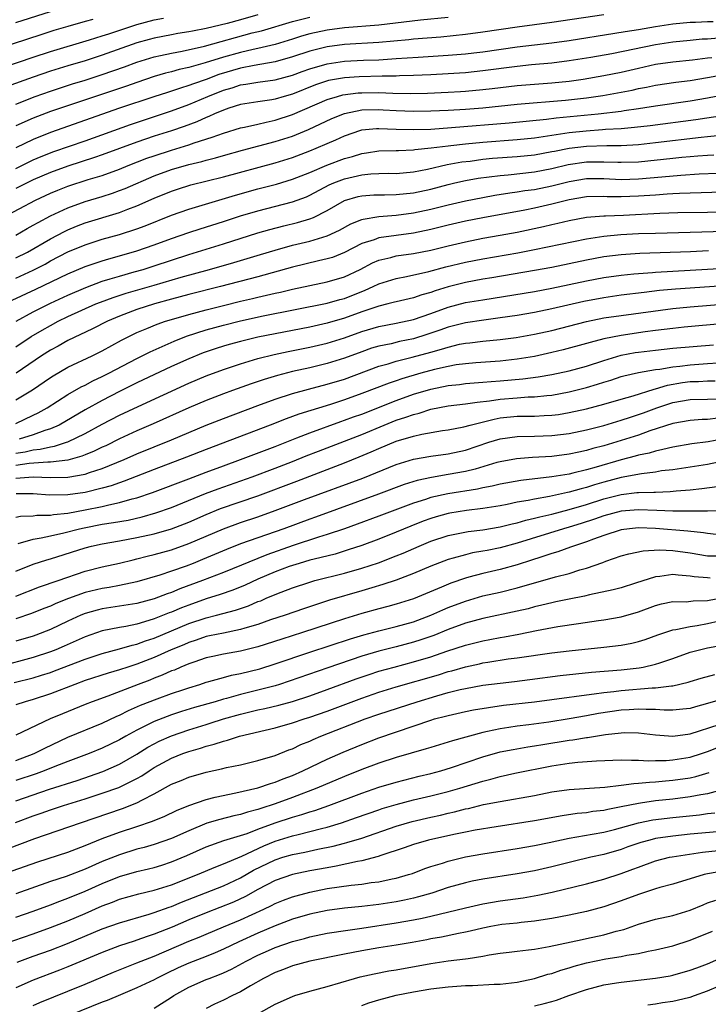
# Model space of a CAD drawing. Units: inches. Extents: x 2637000 to 2640000, y 1500000 to 1503000.
# Drawn here: x 2638799 to 2638879, y 1502664 to 1502778 of the extents above; entities that cross this region are included whole.
import ezdxf

# ---------------------------------------------------------------- set-up
doc = ezdxf.new("R2010")
doc.units = ezdxf.units.IN
doc.header["$MEASUREMENT"] = 0
doc.layers.add('LD26371500_2ft', color=100, linetype='Continuous')

msp = doc.modelspace()

# ---------------------------------------------------------------- linework, layer by layer
at = {"layer": 'LD26371500_2ft'}
for points, elevation in [([(2638797.62, 1502772.38), (2638801, 1502773.53), (2638803, 1502774.19), (2638807.53, 1502775.53), (2638809, 1502776), (2638809.74, 1502776.26), (2638813, 1502777.32), (2638815, 1502777.85), (2638816.07, 1502778.07)], 8952), ([(2638827, 1502778.44), (2638825, 1502777.86), (2638823.44, 1502777.44), (2638821, 1502776.85), (2638819.44, 1502776.56), (2638819, 1502776.46), (2638817.73, 1502776.27), (2638817, 1502776.14), (2638815, 1502775.75), (2638814.41, 1502775.59), (2638813, 1502775.19), (2638809, 1502773.76), (2638807, 1502773.11), (2638805, 1502772.53), (2638803, 1502771.92), (2638801, 1502771.23), (2638797.89, 1502770.11)], 8954), ([(2638799, 1502777.57), (2638803, 1502778.83)], 8948), ([(2638867, 1502778.42), (2638861, 1502777.54), (2638857, 1502777), (2638853, 1502776.42), (2638851, 1502776.16), (2638848.14, 1502775.86), (2638845, 1502775.61), (2638844.46, 1502775.54), (2638841, 1502775.23), (2638837, 1502775.01), (2638835, 1502774.74), (2638833, 1502774.24), (2638831, 1502773.57), (2638829, 1502773), (2638826.57, 1502772.57), (2638825, 1502772.26), (2638822.48, 1502771.52), (2638821, 1502770.97), (2638819.53, 1502770.47), (2638819, 1502770.25), (2638818.03, 1502769.97), (2638817, 1502769.6), (2638816.53, 1502769.47), (2638814.95, 1502768.95), (2638811, 1502767.64), (2638803, 1502764.82), (2638801, 1502764.03), (2638799, 1502763.06)], 8960), ([(2638799, 1502768.12), (2638801.23, 1502769), (2638803, 1502769.62), (2638805.56, 1502770.44), (2638807, 1502770.87), (2638809, 1502771.52), (2638811.58, 1502772.42), (2638813, 1502772.95), (2638815, 1502773.57), (2638815.72, 1502773.72), (2638817, 1502774.02), (2638818.24, 1502774.24), (2638820.82, 1502774.82), (2638826.34, 1502776.34), (2638827.4, 1502776.6), (2638831, 1502777.66), (2638833, 1502778.18)], 8956), ([(2638849, 1502778.14), (2638845.81, 1502777.81), (2638841, 1502777.24), (2638837, 1502776.93), (2638835, 1502776.67), (2638833, 1502776.23), (2638832.03, 1502775.97), (2638831, 1502775.63), (2638828.98, 1502775.02), (2638827, 1502774.55), (2638826.43, 1502774.43), (2638825, 1502774.09), (2638823, 1502773.54), (2638820.88, 1502772.88), (2638819, 1502772.35), (2638817.89, 1502772.11), (2638817, 1502771.84), (2638816.32, 1502771.68), (2638815, 1502771.29), (2638813, 1502770.63), (2638811.8, 1502770.2), (2638803, 1502767.24), (2638801, 1502766.49), (2638799, 1502765.6)], 8958), ([(2638807.91, 1502777.91), (2638807, 1502777.66), (2638805, 1502777.09), (2638803.39, 1502776.61), (2638801.87, 1502776.13), (2638797, 1502774.53)], 8950), ([(2638799, 1502760.68), (2638800.55, 1502761.45), (2638801, 1502761.66), (2638801.94, 1502762.06), (2638803.38, 1502762.62), (2638807, 1502763.88), (2638812.25, 1502765.75), (2638817, 1502767.32), (2638819, 1502768.06), (2638821.19, 1502769), (2638823, 1502769.72), (2638824, 1502770), (2638825, 1502770.33), (2638825.59, 1502770.41), (2638827, 1502770.67), (2638829, 1502770.94), (2638831, 1502771.47), (2638832.11, 1502771.89), (2638833, 1502772.2), (2638835, 1502772.79), (2638837, 1502773.09), (2638839.2, 1502773.2), (2638841, 1502773.25), (2638843, 1502773.37), (2638845.55, 1502773.55), (2638849, 1502773.76), (2638851, 1502773.94), (2638851.96, 1502774.04), (2638853, 1502774.17), (2638857, 1502774.73), (2638861, 1502775.21), (2638863, 1502775.48), (2638868.3, 1502776.3), (2638869.48, 1502776.52), (2638871, 1502776.76), (2638873, 1502777.1), (2638875, 1502777.4), (2638877, 1502777.61), (2638877.62, 1502777.61), (2638879, 1502777.68), (2638879.65, 1502777.65)], 8962), ([(2638880.26, 1502775.74), (2638879, 1502775.64), (2638878.39, 1502775.61), (2638877, 1502775.48), (2638875, 1502775.28), (2638873, 1502774.98), (2638867.94, 1502773.94), (2638865.5, 1502773.5), (2638863, 1502773.11), (2638861, 1502772.86), (2638858.65, 1502772.65), (2638857, 1502772.47), (2638853, 1502771.95), (2638851, 1502771.75), (2638850.3, 1502771.7), (2638849, 1502771.62), (2638847, 1502771.51), (2638845, 1502771.43), (2638843.39, 1502771.39), (2638843, 1502771.36), (2638841.35, 1502771.35), (2638838.72, 1502771.28), (2638837, 1502771.17), (2638835.17, 1502770.83), (2638833.67, 1502770.33), (2638831, 1502769.27), (2638830.03, 1502769), (2638829, 1502768.69), (2638828.62, 1502768.62), (2638827, 1502768.38), (2638825, 1502768.05), (2638823.64, 1502767.64), (2638823, 1502767.43), (2638821.98, 1502767), (2638821.31, 1502766.69), (2638821, 1502766.58), (2638819.92, 1502766.08), (2638818.47, 1502765.53), (2638817, 1502765.03), (2638815, 1502764.39), (2638813, 1502763.71), (2638809, 1502762.25), (2638808.08, 1502761.92), (2638805, 1502760.93), (2638803, 1502760.2), (2638801, 1502759.34), (2638800.29, 1502759), (2638799, 1502758.34)], 8964), ([(2638797.49, 1502755), (2638801.28, 1502757), (2638803, 1502757.8), (2638803.84, 1502758.16), (2638805, 1502758.61), (2638807.38, 1502759.38), (2638809, 1502759.87), (2638811, 1502760.59), (2638811.99, 1502761), (2638814.15, 1502761.85), (2638815, 1502762.15), (2638817, 1502762.79), (2638819, 1502763.4), (2638819.62, 1502763.62), (2638821.72, 1502764.28), (2638823, 1502764.76), (2638825, 1502765.36), (2638825.44, 1502765.44), (2638827, 1502765.79), (2638827.96, 1502766.04), (2638829, 1502766.24), (2638831, 1502766.9), (2638835, 1502768.63), (2638836.2, 1502769), (2638836.83, 1502769.17), (2638838.6, 1502769.4), (2638839, 1502769.43), (2638841, 1502769.44), (2638842.62, 1502769.38), (2638844.65, 1502769.35), (2638846.61, 1502769.39), (2638849, 1502769.5), (2638850.42, 1502769.58), (2638851, 1502769.62), (2638853, 1502769.79), (2638854.09, 1502769.91), (2638857, 1502770.25), (2638859, 1502770.43), (2638861, 1502770.58), (2638863, 1502770.78), (2638864.61, 1502771), (2638867, 1502771.41), (2638869, 1502771.82), (2638871, 1502772.28), (2638873, 1502772.72), (2638875, 1502773.02), (2638877.25, 1502773.25), (2638879, 1502773.47), (2638879.52, 1502773.52)], 8966), ([(2638799, 1502752.97), (2638800.29, 1502753.71), (2638801, 1502754.1), (2638801.56, 1502754.44), (2638803, 1502755.19), (2638805, 1502756.13), (2638807, 1502756.84), (2638809, 1502757.43), (2638810.19, 1502757.81), (2638811, 1502758.11), (2638811.64, 1502758.36), (2638815, 1502759.83), (2638817, 1502760.56), (2638819, 1502761.12), (2638820.51, 1502761.49), (2638821, 1502761.64), (2638822.09, 1502761.91), (2638823, 1502762.18), (2638825.21, 1502762.78), (2638829, 1502763.77), (2638831, 1502764.41), (2638832.84, 1502765.16), (2638835.56, 1502766.44), (2638837, 1502767.04), (2638839, 1502767.45), (2638841, 1502767.5), (2638841.48, 1502767.47), (2638843, 1502767.37), (2638845, 1502767.28), (2638847, 1502767.32), (2638849, 1502767.41), (2638851, 1502767.54), (2638853, 1502767.7), (2638857, 1502768.1), (2638862.58, 1502768.58), (2638865, 1502768.85), (2638866.89, 1502769.11), (2638868.59, 1502769.41), (2638870.27, 1502769.73), (2638871, 1502769.9), (2638871.93, 1502770.07), (2638873, 1502770.3), (2638875.34, 1502770.66), (2638877, 1502770.86), (2638879, 1502771.19), (2638880.52, 1502771.48)], 8968), ([(2638799, 1502750.32), (2638800.33, 1502751), (2638803, 1502752.54), (2638804.61, 1502753.39), (2638805, 1502753.58), (2638806.01, 1502753.99), (2638807, 1502754.37), (2638811, 1502755.57), (2638811.95, 1502755.95), (2638813, 1502756.34), (2638815, 1502757.23), (2638817, 1502758.06), (2638817.71, 1502758.29), (2638819.23, 1502758.77), (2638823, 1502759.72), (2638829, 1502761.33), (2638831, 1502761.94), (2638833, 1502762.7), (2638833.75, 1502763), (2638835, 1502763.54), (2638836, 1502764), (2638837, 1502764.43), (2638838.9, 1502765.1), (2638839, 1502765.12), (2638840.71, 1502765.29), (2638841, 1502765.3), (2638843, 1502765.21), (2638845, 1502765.16), (2638847, 1502765.23), (2638849.39, 1502765.39), (2638856.06, 1502765.94), (2638860.36, 1502766.36), (2638861.48, 1502766.52), (2638866.37, 1502767), (2638869, 1502767.31), (2638869.38, 1502767.38), (2638871, 1502767.61), (2638871.74, 1502767.74), (2638873, 1502767.93), (2638877, 1502768.51), (2638879, 1502768.84), (2638881, 1502769.22)], 8970), ([(2638799, 1502747.97), (2638801, 1502748.9), (2638802.38, 1502749.62), (2638803, 1502749.97), (2638805, 1502751.01), (2638807, 1502751.85), (2638809, 1502752.48), (2638811, 1502753.04), (2638813, 1502753.7), (2638813.95, 1502754.05), (2638817, 1502755.27), (2638819, 1502755.98), (2638824.41, 1502757.59), (2638827, 1502758.31), (2638829.14, 1502758.86), (2638831, 1502759.42), (2638833, 1502760.22), (2638834.95, 1502761.05), (2638837, 1502761.82), (2638837.94, 1502762.06), (2638839, 1502762.41), (2638839.54, 1502762.46), (2638841, 1502762.7), (2638843, 1502762.73), (2638843.25, 1502762.75), (2638845, 1502762.82), (2638845.15, 1502762.85), (2638847.05, 1502763.05), (2638849, 1502763.3), (2638849.33, 1502763.33), (2638851, 1502763.53), (2638853, 1502763.72), (2638857, 1502764.01), (2638859, 1502764.23), (2638863, 1502764.83), (2638864.97, 1502765.03), (2638866.84, 1502765.16), (2638867.2, 1502765.2), (2638869, 1502765.3), (2638870.57, 1502765.43), (2638872.36, 1502765.64), (2638877.66, 1502766.34), (2638883, 1502767.13)], 8972), ([(2638798.58, 1502745.42), (2638801.3, 1502746.7), (2638805, 1502748.48), (2638807, 1502749.33), (2638809, 1502750), (2638809.77, 1502750.23), (2638811, 1502750.56), (2638813, 1502751.15), (2638815, 1502751.85), (2638817, 1502752.58), (2638819, 1502753.26), (2638820.31, 1502753.69), (2638823, 1502754.53), (2638825, 1502755.18), (2638827, 1502755.78), (2638831, 1502756.8), (2638832.6, 1502757.4), (2638833, 1502757.58), (2638835.24, 1502758.76), (2638835.76, 1502759), (2638837, 1502759.49), (2638839, 1502759.95), (2638840.05, 1502760.05), (2638841, 1502760.09), (2638842.11, 1502760.11), (2638843, 1502760.1), (2638845, 1502760.29), (2638846.6, 1502760.6), (2638848.88, 1502761.12), (2638850.58, 1502761.42), (2638851.53, 1502761.53), (2638853, 1502761.74), (2638854.15, 1502761.85), (2638857, 1502762.04), (2638859, 1502762.26), (2638861, 1502762.62), (2638861.31, 1502762.69), (2638863, 1502763.01), (2638865, 1502763.24), (2638867.34, 1502763.34), (2638869, 1502763.34), (2638871, 1502763.45), (2638873, 1502763.66), (2638878.28, 1502764.28), (2638879, 1502764.35), (2638880.53, 1502764.53)], 8974), ([(2638799.02, 1502743), (2638801, 1502744.07), (2638803, 1502745.1), (2638805, 1502746.03), (2638807.08, 1502746.92), (2638809, 1502747.63), (2638809.89, 1502747.89), (2638811, 1502748.23), (2638812.7, 1502748.7), (2638813.72, 1502749), (2638815, 1502749.41), (2638817, 1502750.08), (2638819, 1502750.72), (2638823, 1502751.95), (2638827, 1502753.21), (2638828.38, 1502753.62), (2638829.98, 1502754.02), (2638831.59, 1502754.41), (2638833, 1502754.83), (2638833.41, 1502755), (2638835, 1502755.79), (2638837, 1502756.96), (2638838.58, 1502757.42), (2638839, 1502757.52), (2638840.39, 1502757.61), (2638841, 1502757.64), (2638841.63, 1502757.63), (2638843, 1502757.66), (2638845, 1502757.86), (2638847, 1502758.29), (2638849, 1502758.82), (2638849.77, 1502759), (2638851, 1502759.27), (2638852.46, 1502759.54), (2638855, 1502759.87), (2638855.94, 1502759.94), (2638859, 1502760.28), (2638861, 1502760.67), (2638862.89, 1502761.11), (2638865, 1502761.42), (2638867, 1502761.45), (2638868.62, 1502761.39), (2638869, 1502761.39), (2638871, 1502761.45), (2638875, 1502761.87), (2638876.04, 1502761.96), (2638877, 1502762.06), (2638877.88, 1502762.12), (2638879, 1502762.22), (2638879.75, 1502762.25)], 8976), ([(2638799, 1502740.05), (2638800.78, 1502741.22), (2638802.04, 1502741.96), (2638803, 1502742.52), (2638803.9, 1502743), (2638805, 1502743.54), (2638808.24, 1502745), (2638808.78, 1502745.22), (2638810.24, 1502745.76), (2638811.75, 1502746.24), (2638815, 1502747.18), (2638818.1, 1502748.1), (2638821.41, 1502749), (2638824.21, 1502749.79), (2638827.29, 1502750.71), (2638829, 1502751.24), (2638831, 1502751.79), (2638833, 1502752.28), (2638835, 1502752.88), (2638836.45, 1502753.55), (2638837.75, 1502754.25), (2638839, 1502754.75), (2638839.19, 1502754.81), (2638841, 1502755.13), (2638843, 1502755.28), (2638845, 1502755.52), (2638847, 1502755.95), (2638849, 1502756.46), (2638851, 1502756.92), (2638853, 1502757.33), (2638854.41, 1502757.59), (2638856.14, 1502757.86), (2638857, 1502757.96), (2638857.89, 1502758.11), (2638859, 1502758.25), (2638861, 1502758.66), (2638863, 1502759.17), (2638865, 1502759.5), (2638867, 1502759.51), (2638869, 1502759.41), (2638871, 1502759.46), (2638873.72, 1502759.72), (2638875.91, 1502759.91), (2638878.04, 1502760.04), (2638880.14, 1502760.14)], 8978), ([(2638882.02, 1502757.98), (2638875.78, 1502757.78), (2638875, 1502757.74), (2638874.32, 1502757.68), (2638873, 1502757.6), (2638871, 1502757.45), (2638869, 1502757.38), (2638867.4, 1502757.4), (2638867, 1502757.43), (2638865, 1502757.39), (2638863, 1502757.05), (2638861, 1502756.53), (2638859, 1502756.09), (2638857.86, 1502755.86), (2638853, 1502754.95), (2638851, 1502754.56), (2638849, 1502754.1), (2638847, 1502753.61), (2638845, 1502753.2), (2638841, 1502752.65), (2638840.43, 1502752.43), (2638839, 1502751.98), (2638837, 1502750.95), (2638835.61, 1502750.39), (2638835, 1502750.2), (2638833.99, 1502749.99), (2638831, 1502749.27), (2638827, 1502748.14), (2638822.68, 1502747), (2638819, 1502746.08), (2638817, 1502745.55), (2638815.03, 1502745), (2638813, 1502744.35), (2638811, 1502743.6), (2638809.61, 1502743), (2638807.88, 1502742.12), (2638805, 1502740.76), (2638803.88, 1502740.12), (2638803, 1502739.65), (2638801.98, 1502739), (2638799.02, 1502736.98)], 8980), ([(2638799, 1502733.9), (2638800.92, 1502735.08), (2638803, 1502736.51), (2638803.3, 1502736.7), (2638805, 1502737.67), (2638807.82, 1502739), (2638809, 1502739.58), (2638811.2, 1502740.8), (2638812.53, 1502741.47), (2638813, 1502741.69), (2638814.15, 1502742.15), (2638815.34, 1502742.66), (2638816.32, 1502743), (2638817, 1502743.21), (2638819, 1502743.79), (2638821, 1502744.33), (2638823, 1502744.84), (2638825, 1502745.32), (2638826.37, 1502745.63), (2638827, 1502745.79), (2638828, 1502746), (2638829, 1502746.25), (2638829.62, 1502746.38), (2638831, 1502746.72), (2638833, 1502747.15), (2638835, 1502747.54), (2638837, 1502748.12), (2638838.82, 1502749), (2638840.24, 1502749.76), (2638841, 1502750.08), (2638842.38, 1502750.38), (2638843, 1502750.55), (2638845, 1502750.83), (2638847, 1502751.24), (2638849, 1502751.74), (2638851, 1502752.2), (2638853, 1502752.59), (2638855, 1502752.94), (2638857, 1502753.32), (2638860.04, 1502753.96), (2638861, 1502754.19), (2638861.67, 1502754.33), (2638863, 1502754.66), (2638865, 1502755.03), (2638867, 1502755.19), (2638867.19, 1502755.19), (2638869.27, 1502755.27), (2638873.49, 1502755.49), (2638875.56, 1502755.56), (2638879, 1502755.63), (2638881.71, 1502755.71)], 8982), ([(2638799, 1502731.18), (2638801, 1502732.12), (2638801.58, 1502732.42), (2638802.61, 1502733), (2638805, 1502734.54), (2638806.57, 1502735.43), (2638807, 1502735.62), (2638807.9, 1502736.1), (2638809, 1502736.6), (2638809.77, 1502737), (2638813, 1502738.71), (2638814.52, 1502739.48), (2638817.29, 1502740.71), (2638818.73, 1502741.27), (2638821, 1502742), (2638823, 1502742.56), (2638825, 1502743.06), (2638827.62, 1502743.62), (2638835, 1502745.08), (2638836.49, 1502745.51), (2638837, 1502745.64), (2638839.42, 1502746.58), (2638840.34, 1502747), (2638841, 1502747.33), (2638843, 1502747.96), (2638844.17, 1502748.17), (2638846.75, 1502748.75), (2638848.72, 1502749.28), (2638851, 1502749.83), (2638853, 1502750.23), (2638857.07, 1502750.93), (2638859, 1502751.29), (2638865, 1502752.53), (2638867, 1502752.85), (2638868.96, 1502753.04), (2638871, 1502753.14), (2638873, 1502753.2), (2638877, 1502753.29), (2638881, 1502753.41)], 8984), ([(2638879.13, 1502751.13), (2638877.04, 1502751.04), (2638871.16, 1502750.84), (2638869, 1502750.7), (2638867, 1502750.45), (2638865, 1502750.06), (2638863, 1502749.63), (2638861, 1502749.23), (2638859, 1502748.86), (2638854.04, 1502748.04), (2638853, 1502747.86), (2638851, 1502747.47), (2638849, 1502746.97), (2638847.48, 1502746.52), (2638847, 1502746.34), (2638845.94, 1502746.06), (2638845, 1502745.72), (2638843, 1502745.25), (2638842.81, 1502745.19), (2638842.04, 1502745), (2638841, 1502744.76), (2638839, 1502744.09), (2638837, 1502743.37), (2638835, 1502742.77), (2638833, 1502742.33), (2638829, 1502741.55), (2638827, 1502741.14), (2638825, 1502740.67), (2638823.68, 1502740.32), (2638823, 1502740.11), (2638822.16, 1502739.84), (2638820.67, 1502739.33), (2638819, 1502738.66), (2638817, 1502737.77), (2638813, 1502735.86), (2638811, 1502734.87), (2638809, 1502733.84), (2638807, 1502732.76), (2638804, 1502731), (2638803, 1502730.55), (2638802.36, 1502730.36), (2638801, 1502729.86), (2638799.37, 1502729.37)], 8986), ([(2638799, 1502727.75), (2638800.09, 1502727.91), (2638801, 1502728.12), (2638801.81, 1502728.19), (2638803, 1502728.48), (2638803.46, 1502728.54), (2638804.84, 1502729), (2638805, 1502729.06), (2638807, 1502730.02), (2638809, 1502731.08), (2638811, 1502732.12), (2638813.13, 1502733.13), (2638819, 1502735.83), (2638821, 1502736.67), (2638823, 1502737.43), (2638825, 1502738.09), (2638827, 1502738.68), (2638828.86, 1502739.14), (2638830.5, 1502739.5), (2638833, 1502739.99), (2638835, 1502740.45), (2638837, 1502741.08), (2638839, 1502741.81), (2638841, 1502742.41), (2638843, 1502742.77), (2638845, 1502743.19), (2638847, 1502743.9), (2638849, 1502744.64), (2638851, 1502745.15), (2638853, 1502745.49), (2638859, 1502746.45), (2638861, 1502746.82), (2638865, 1502747.67), (2638867, 1502748.05), (2638869, 1502748.33), (2638870.47, 1502748.47), (2638871, 1502748.53), (2638872.65, 1502748.65), (2638873, 1502748.68), (2638875, 1502748.81), (2638881, 1502749.13)], 8988), ([(2638885.39, 1502747.39), (2638875.29, 1502746.71), (2638873.46, 1502746.54), (2638871.66, 1502746.34), (2638869, 1502746), (2638867, 1502745.72), (2638864.71, 1502745.29), (2638861, 1502744.42), (2638859, 1502744.01), (2638857, 1502743.68), (2638855, 1502743.38), (2638853.14, 1502743.14), (2638851, 1502742.83), (2638849, 1502742.32), (2638848.04, 1502741.96), (2638846.55, 1502741.45), (2638845, 1502740.96), (2638843.36, 1502740.64), (2638842.4, 1502740.4), (2638841, 1502740.13), (2638840.13, 1502739.87), (2638839, 1502739.48), (2638837, 1502738.72), (2638835, 1502738.1), (2638833, 1502737.63), (2638831, 1502737.18), (2638829.26, 1502736.74), (2638827.72, 1502736.28), (2638826.22, 1502735.78), (2638824.05, 1502735), (2638823, 1502734.61), (2638821, 1502733.83), (2638819, 1502732.97), (2638814.87, 1502731.13), (2638813, 1502730.33), (2638811, 1502729.4), (2638809.4, 1502728.6), (2638809, 1502728.42), (2638808.04, 1502727.96), (2638807, 1502727.55), (2638806.62, 1502727.38), (2638805, 1502726.95), (2638803, 1502726.69), (2638802.7, 1502726.7), (2638800.53, 1502726.53), (2638799, 1502726.31)], 8990), ([(2638799, 1502724.85), (2638801, 1502725), (2638803, 1502724.93), (2638805, 1502724.98), (2638807, 1502725.32), (2638807.5, 1502725.5), (2638809, 1502725.96), (2638811.51, 1502727), (2638813, 1502727.66), (2638817, 1502729.28), (2638821, 1502730.97), (2638823, 1502731.77), (2638827, 1502733.27), (2638829, 1502733.99), (2638831, 1502734.64), (2638832.85, 1502735.15), (2638835, 1502735.71), (2638837, 1502736.32), (2638841, 1502737.79), (2638842.08, 1502738.08), (2638843, 1502738.37), (2638844.84, 1502738.84), (2638847, 1502739.44), (2638848.24, 1502739.76), (2638849, 1502740.02), (2638850.33, 1502740.33), (2638851, 1502740.45), (2638851.5, 1502740.5), (2638853, 1502740.68), (2638855, 1502740.87), (2638856.88, 1502741.12), (2638859, 1502741.5), (2638861, 1502741.94), (2638865.02, 1502742.98), (2638867, 1502743.38), (2638869, 1502743.67), (2638875, 1502744.48), (2638877, 1502744.68), (2638885, 1502745.32)], 8992), ([(2638881, 1502742.75), (2638876.31, 1502742.31), (2638875, 1502742.17), (2638873.97, 1502742.03), (2638873, 1502741.93), (2638871.78, 1502741.78), (2638869, 1502741.37), (2638867, 1502740.95), (2638865.44, 1502740.56), (2638865, 1502740.41), (2638862.32, 1502739.68), (2638861, 1502739.37), (2638859, 1502738.94), (2638857, 1502738.61), (2638855, 1502738.39), (2638852.19, 1502738.19), (2638851, 1502738.08), (2638849.94, 1502737.94), (2638849, 1502737.78), (2638847.43, 1502737.43), (2638845.83, 1502737), (2638843.65, 1502736.35), (2638843, 1502736.12), (2638842.16, 1502735.84), (2638839, 1502734.63), (2638837, 1502733.91), (2638835.39, 1502733.39), (2638831.74, 1502732.26), (2638831, 1502731.98), (2638830.27, 1502731.72), (2638828.43, 1502731), (2638821, 1502728.18), (2638818.73, 1502727.27), (2638815, 1502725.86), (2638811.51, 1502724.49), (2638811, 1502724.32), (2638810.03, 1502723.97), (2638809, 1502723.69), (2638807, 1502723.21), (2638805, 1502722.93), (2638802.89, 1502722.89), (2638801, 1502723.04), (2638799.02, 1502723.02)], 8994), ([(2638799, 1502720.34), (2638799.55, 1502720.45), (2638801, 1502720.51), (2638801.43, 1502720.57), (2638803, 1502720.58), (2638803.34, 1502720.66), (2638805, 1502720.82), (2638807, 1502721.18), (2638809, 1502721.57), (2638809.77, 1502721.77), (2638811, 1502722.02), (2638812.45, 1502722.45), (2638813, 1502722.58), (2638814.8, 1502723.2), (2638819, 1502724.77), (2638821, 1502725.55), (2638823, 1502726.29), (2638824.99, 1502727), (2638829, 1502728.51), (2638831.5, 1502729.5), (2638833, 1502730.11), (2638836.59, 1502731.41), (2638837, 1502731.54), (2638838.06, 1502731.94), (2638839, 1502732.27), (2638843, 1502733.83), (2638845, 1502734.55), (2638847, 1502735.16), (2638849, 1502735.56), (2638850.3, 1502735.7), (2638851, 1502735.79), (2638853, 1502735.94), (2638853.96, 1502736.04), (2638855, 1502736.11), (2638857.65, 1502736.35), (2638859.42, 1502736.58), (2638861, 1502736.85), (2638863, 1502737.27), (2638865, 1502737.82), (2638867, 1502738.47), (2638869, 1502739.07), (2638870.62, 1502739.38), (2638871, 1502739.44), (2638873, 1502739.67), (2638875, 1502739.87), (2638879.71, 1502740.29)], 8996), ([(2638799.28, 1502717.28), (2638801, 1502717.79), (2638801.94, 1502717.94), (2638803, 1502718.19), (2638804.53, 1502718.53), (2638806.35, 1502719), (2638806.88, 1502719.12), (2638809, 1502719.52), (2638810.29, 1502719.71), (2638811.99, 1502720.01), (2638813.62, 1502720.38), (2638815.17, 1502720.83), (2638817, 1502721.46), (2638820.94, 1502723.06), (2638822.39, 1502723.61), (2638826.34, 1502725), (2638829, 1502725.99), (2638831, 1502726.76), (2638832.58, 1502727.42), (2638834.01, 1502727.99), (2638839, 1502729.92), (2638841.61, 1502731), (2638843, 1502731.54), (2638844.11, 1502731.89), (2638845, 1502732.23), (2638845.63, 1502732.37), (2638847, 1502732.82), (2638849, 1502733.22), (2638851, 1502733.46), (2638852.35, 1502733.65), (2638853.79, 1502733.79), (2638855, 1502733.97), (2638857, 1502734.15), (2638858.25, 1502734.25), (2638859, 1502734.26), (2638860.42, 1502734.42), (2638861, 1502734.46), (2638863, 1502734.82), (2638865, 1502735.32), (2638866.29, 1502735.71), (2638867, 1502735.96), (2638867.8, 1502736.2), (2638869, 1502736.61), (2638869.31, 1502736.69), (2638871, 1502737.08), (2638873, 1502737.42), (2638873.47, 1502737.47), (2638875, 1502737.74), (2638875.81, 1502737.81), (2638877, 1502737.97), (2638879, 1502738.1), (2638880.2, 1502738.2)], 8998), ([(2638799, 1502714.08), (2638801, 1502714.89), (2638802.58, 1502715.42), (2638803, 1502715.53), (2638807, 1502716.81), (2638807.74, 1502717), (2638809, 1502717.27), (2638811, 1502717.6), (2638813, 1502717.97), (2638815, 1502718.43), (2638817, 1502719), (2638819, 1502719.78), (2638821, 1502720.66), (2638822.67, 1502721.33), (2638827, 1502722.82), (2638831.5, 1502724.5), (2638835, 1502725.87), (2638837, 1502726.62), (2638838.7, 1502727.3), (2638840.11, 1502727.89), (2638841, 1502728.29), (2638843, 1502729.12), (2638845, 1502729.72), (2638845.94, 1502729.94), (2638848.35, 1502730.35), (2638849, 1502730.44), (2638850.8, 1502730.8), (2638851.54, 1502731), (2638854.31, 1502731.69), (2638855, 1502731.81), (2638857, 1502732.01), (2638857.99, 1502732.01), (2638859, 1502732.03), (2638860.1, 1502732.1), (2638861, 1502732.13), (2638861.77, 1502732.23), (2638863, 1502732.43), (2638865, 1502732.87), (2638867, 1502733.42), (2638869, 1502734), (2638870.39, 1502734.39), (2638872.84, 1502735.16), (2638873, 1502735.18), (2638874.39, 1502735.61), (2638876.1, 1502735.9), (2638877, 1502736.02), (2638877.95, 1502736.05), (2638879, 1502736.1), (2638879.89, 1502736.11)], 9000), ([(2638799, 1502711.22), (2638801.72, 1502712.28), (2638803.91, 1502713), (2638807, 1502714.08), (2638809, 1502714.6), (2638811, 1502715.03), (2638812.58, 1502715.42), (2638813, 1502715.51), (2638814.17, 1502715.83), (2638815, 1502716.03), (2638817, 1502716.58), (2638819, 1502717.29), (2638823, 1502719.01), (2638825, 1502719.71), (2638827, 1502720.37), (2638829, 1502721.1), (2638832.37, 1502722.37), (2638839.13, 1502724.87), (2638843, 1502726.44), (2638845, 1502727.03), (2638847, 1502727.38), (2638849, 1502727.66), (2638851, 1502728.09), (2638853.69, 1502729), (2638855, 1502729.4), (2638857, 1502729.68), (2638859, 1502729.7), (2638861, 1502729.78), (2638863, 1502730.03), (2638865, 1502730.44), (2638867, 1502730.96), (2638869, 1502731.55), (2638870.08, 1502731.92), (2638871, 1502732.2), (2638871.59, 1502732.41), (2638873.13, 1502733), (2638875, 1502733.6), (2638877, 1502733.94), (2638879, 1502734), (2638880.02, 1502734.02)], 9002), ([(2638880.2, 1502731.8), (2638879, 1502731.65), (2638878.38, 1502731.62), (2638877, 1502731.51), (2638875, 1502731.17), (2638872.32, 1502730.32), (2638871, 1502729.84), (2638869, 1502729.21), (2638867, 1502728.6), (2638865.73, 1502728.27), (2638865, 1502728.04), (2638864.13, 1502727.87), (2638863, 1502727.62), (2638861, 1502727.36), (2638858.77, 1502727.23), (2638856.91, 1502727.09), (2638855, 1502726.74), (2638854.65, 1502726.65), (2638852.12, 1502725.88), (2638851, 1502725.63), (2638849, 1502725.26), (2638847.06, 1502724.94), (2638845.42, 1502724.58), (2638843.9, 1502724.1), (2638840.94, 1502723), (2638833.67, 1502720.33), (2638833, 1502720.1), (2638830, 1502719), (2638825, 1502717.24), (2638823.38, 1502716.62), (2638820.57, 1502715.43), (2638819.5, 1502715), (2638818.69, 1502714.69), (2638817, 1502714.1), (2638815.64, 1502713.64), (2638813, 1502712.86), (2638811, 1502712.43), (2638809.79, 1502712.21), (2638809, 1502712.09), (2638807, 1502711.61), (2638805.08, 1502710.92), (2638803.64, 1502710.36), (2638803, 1502710.06), (2638802.23, 1502709.77), (2638800.81, 1502709.19), (2638799, 1502708.57)], 9004), ([(2638881.5, 1502729.5), (2638879.07, 1502729.07), (2638877.18, 1502728.82), (2638875, 1502728.45), (2638873.85, 1502728.15), (2638873, 1502727.98), (2638872.25, 1502727.75), (2638871, 1502727.5), (2638870.62, 1502727.38), (2638869, 1502726.97), (2638866.13, 1502726.13), (2638865, 1502725.81), (2638863.42, 1502725.42), (2638863, 1502725.33), (2638860.99, 1502724.99), (2638857.42, 1502724.58), (2638855, 1502724.15), (2638854.08, 1502723.92), (2638853, 1502723.72), (2638852.41, 1502723.59), (2638848.96, 1502723.04), (2638847, 1502722.6), (2638846.39, 1502722.39), (2638845, 1502721.96), (2638841, 1502720.45), (2638838.48, 1502719.52), (2638837, 1502719), (2638835, 1502718.32), (2638834.02, 1502718.02), (2638831.06, 1502717.06), (2638828.01, 1502715.99), (2638823, 1502713.93), (2638820.57, 1502713), (2638817.95, 1502712.05), (2638817, 1502711.64), (2638816.51, 1502711.49), (2638815, 1502710.9), (2638813, 1502710.37), (2638811, 1502710.04), (2638809, 1502709.74), (2638808.41, 1502709.59), (2638807, 1502709.2), (2638806.5, 1502709), (2638805, 1502708.32), (2638803, 1502707.36), (2638801.32, 1502706.68), (2638801, 1502706.57), (2638799, 1502705.98)], 9006), ([(2638881, 1502726.87), (2638879, 1502726.42), (2638877, 1502726.11), (2638875.98, 1502725.98), (2638875, 1502725.83), (2638873.68, 1502725.68), (2638873, 1502725.55), (2638871.37, 1502725.37), (2638869, 1502724.92), (2638867, 1502724.38), (2638865.93, 1502724.07), (2638865, 1502723.77), (2638864.37, 1502723.63), (2638863, 1502723.22), (2638862.81, 1502723.19), (2638860.73, 1502722.73), (2638859, 1502722.43), (2638858.27, 1502722.27), (2638857, 1502722.06), (2638855.81, 1502721.81), (2638855, 1502721.66), (2638853, 1502721.34), (2638851.11, 1502721.11), (2638849.21, 1502720.79), (2638849, 1502720.76), (2638847.62, 1502720.38), (2638847, 1502720.19), (2638846.13, 1502719.87), (2638844.7, 1502719.3), (2638843, 1502718.59), (2638841, 1502717.8), (2638839, 1502717.07), (2638837.45, 1502716.55), (2638835.92, 1502716.08), (2638833.49, 1502715.49), (2638833, 1502715.35), (2638831.77, 1502715), (2638831, 1502714.76), (2638830.63, 1502714.63), (2638829, 1502714.02), (2638827, 1502713.16), (2638825.52, 1502712.48), (2638824.1, 1502711.9), (2638822.62, 1502711.38), (2638821, 1502710.88), (2638819, 1502710.18), (2638818.15, 1502709.85), (2638817, 1502709.36), (2638816.73, 1502709.27), (2638815, 1502708.57), (2638814.37, 1502708.37), (2638813, 1502707.98), (2638811.71, 1502707.71), (2638811, 1502707.59), (2638809, 1502707.18), (2638807, 1502706.5), (2638804.59, 1502705.41), (2638803.62, 1502705), (2638803, 1502704.76), (2638801, 1502704.1), (2638797, 1502703.03)], 9008), ([(2638798.79, 1502701.21), (2638801, 1502701.77), (2638801.95, 1502702.05), (2638803, 1502702.39), (2638803.45, 1502702.55), (2638807, 1502703.92), (2638809, 1502704.58), (2638811, 1502705.1), (2638812.47, 1502705.53), (2638813, 1502705.64), (2638813.98, 1502706.02), (2638815, 1502706.35), (2638819, 1502708.04), (2638821, 1502708.71), (2638822.19, 1502709), (2638824.42, 1502709.58), (2638825.91, 1502710.09), (2638827, 1502710.57), (2638827.32, 1502710.68), (2638828.04, 1502711), (2638828.72, 1502711.28), (2638829, 1502711.41), (2638829.68, 1502711.68), (2638831, 1502712.17), (2638833, 1502712.83), (2638833.59, 1502713), (2638837, 1502713.86), (2638839, 1502714.43), (2638840.93, 1502715.07), (2638843, 1502715.86), (2638843.81, 1502716.19), (2638845.65, 1502717), (2638847, 1502717.56), (2638849, 1502718.22), (2638851.31, 1502718.69), (2638853, 1502718.89), (2638855, 1502719.21), (2638856.42, 1502719.58), (2638857, 1502719.7), (2638858, 1502720), (2638859, 1502720.21), (2638859.61, 1502720.39), (2638861, 1502720.7), (2638863, 1502721.22), (2638865, 1502721.81), (2638867, 1502722.45), (2638869, 1502722.97), (2638870.82, 1502723.18), (2638871, 1502723.21), (2638872.78, 1502723.22), (2638873, 1502723.25), (2638874.7, 1502723.3), (2638875.37, 1502723.37), (2638877, 1502723.5), (2638878.36, 1502723.64), (2638880.1, 1502723.9)], 9010), ([(2638881, 1502721.06), (2638879, 1502721.04), (2638875, 1502721.04), (2638873.13, 1502721.13), (2638871, 1502721.2), (2638869, 1502721.02), (2638867, 1502720.48), (2638865.91, 1502720.1), (2638864.39, 1502719.61), (2638863, 1502719.18), (2638862.35, 1502719), (2638857, 1502717.33), (2638855, 1502716.78), (2638853.5, 1502716.5), (2638853, 1502716.4), (2638851.8, 1502716.2), (2638851, 1502716), (2638849.58, 1502715.58), (2638849, 1502715.43), (2638847, 1502714.67), (2638845, 1502713.82), (2638843, 1502713.06), (2638841.46, 1502712.54), (2638840.16, 1502712.16), (2638839, 1502711.81), (2638835.26, 1502710.74), (2638832.26, 1502709.74), (2638830.13, 1502709), (2638828.45, 1502708.45), (2638827, 1502707.94), (2638825.5, 1502707.5), (2638825, 1502707.33), (2638823, 1502706.94), (2638821.4, 1502706.6), (2638821, 1502706.53), (2638819.87, 1502706.13), (2638819, 1502705.85), (2638818.41, 1502705.59), (2638816.98, 1502705), (2638815, 1502704.1), (2638813, 1502703.33), (2638811.95, 1502703), (2638811, 1502702.68), (2638809.69, 1502702.31), (2638807, 1502701.44), (2638805.8, 1502701), (2638803, 1502699.9), (2638801, 1502699.25), (2638800.08, 1502699), (2638799, 1502698.63)], 9012), ([(2638881, 1502718.21), (2638879, 1502718.45), (2638878.54, 1502718.54), (2638876.73, 1502718.73), (2638873, 1502719.04), (2638871, 1502719.11), (2638869.99, 1502719), (2638869, 1502718.87), (2638867, 1502718.22), (2638865.8, 1502717.8), (2638865, 1502717.49), (2638863.49, 1502717), (2638863.14, 1502716.86), (2638861.68, 1502716.32), (2638861, 1502716.13), (2638859.73, 1502715.73), (2638858.65, 1502715.35), (2638857, 1502714.83), (2638855, 1502714.29), (2638853, 1502713.84), (2638851.4, 1502713.4), (2638851, 1502713.3), (2638849.31, 1502712.69), (2638848.23, 1502712.23), (2638845, 1502710.9), (2638843, 1502710.27), (2638842.01, 1502709.99), (2638841, 1502709.74), (2638839, 1502709.19), (2638837, 1502708.59), (2638832.17, 1502707), (2638829.76, 1502706.24), (2638827, 1502705.33), (2638825, 1502704.83), (2638823, 1502704.49), (2638821.77, 1502704.23), (2638821, 1502704.06), (2638819.58, 1502703.58), (2638819, 1502703.37), (2638818.09, 1502703), (2638817.34, 1502702.66), (2638817, 1502702.55), (2638815.94, 1502702.06), (2638815, 1502701.71), (2638814.5, 1502701.5), (2638813.15, 1502701), (2638809.65, 1502699.65), (2638807.83, 1502699), (2638807, 1502698.68), (2638804.39, 1502697.61), (2638802.98, 1502697), (2638799, 1502695.12)], 9014), ([(2638799, 1502692.21), (2638801.12, 1502693), (2638802.36, 1502693.64), (2638805, 1502694.88), (2638809, 1502696.51), (2638810.69, 1502697.31), (2638811, 1502697.44), (2638812.03, 1502697.97), (2638813.41, 1502698.59), (2638815.33, 1502699.33), (2638817, 1502699.93), (2638818.41, 1502700.41), (2638819, 1502700.61), (2638820.28, 1502701), (2638821, 1502701.24), (2638821.32, 1502701.32), (2638823, 1502701.8), (2638823.94, 1502702.06), (2638825, 1502702.25), (2638827.2, 1502702.8), (2638829, 1502703.36), (2638833, 1502704.73), (2638837.72, 1502706.28), (2638839.25, 1502706.75), (2638841, 1502707.21), (2638843, 1502707.68), (2638845, 1502708.25), (2638846.98, 1502709), (2638848.38, 1502709.62), (2638849, 1502709.88), (2638851, 1502710.64), (2638853, 1502711.23), (2638855, 1502711.68), (2638857, 1502712.17), (2638861.43, 1502713.43), (2638863, 1502713.84), (2638864.24, 1502714.24), (2638865, 1502714.45), (2638866.89, 1502715.11), (2638867.25, 1502715.25), (2638869, 1502715.85), (2638869.9, 1502716.1), (2638871.55, 1502716.45), (2638873.45, 1502716.55), (2638875, 1502716.48), (2638877, 1502716.22), (2638879, 1502715.87), (2638880.15, 1502715.85)], 9016), ([(2638879.3, 1502713.3), (2638879, 1502713.31), (2638877.44, 1502713.44), (2638877, 1502713.52), (2638875.62, 1502713.62), (2638875, 1502713.71), (2638873.48, 1502713.48), (2638873, 1502713.44), (2638870.69, 1502712.69), (2638869, 1502712.17), (2638868.08, 1502711.92), (2638865.36, 1502711.36), (2638864.78, 1502711.22), (2638863, 1502710.87), (2638861.47, 1502710.53), (2638861, 1502710.44), (2638859.85, 1502710.15), (2638859, 1502709.96), (2638858.25, 1502709.75), (2638857, 1502709.47), (2638853, 1502708.63), (2638851, 1502708.07), (2638849, 1502707.34), (2638847.33, 1502706.67), (2638845.86, 1502706.14), (2638845, 1502705.87), (2638843, 1502705.34), (2638841, 1502704.84), (2638839, 1502704.25), (2638835.08, 1502702.92), (2638830.63, 1502701.37), (2638829.49, 1502701), (2638829, 1502700.85), (2638827, 1502700.33), (2638825, 1502699.84), (2638823.37, 1502699.37), (2638823, 1502699.28), (2638822.06, 1502699), (2638819.68, 1502698.32), (2638818.15, 1502697.85), (2638817, 1502697.46), (2638815, 1502696.71), (2638814.39, 1502696.39), (2638813, 1502695.72), (2638811.72, 1502695), (2638811, 1502694.58), (2638809, 1502693.61), (2638807.48, 1502693), (2638805, 1502692.07), (2638803.49, 1502691.49), (2638802.28, 1502691), (2638801.34, 1502690.66), (2638799, 1502689.87)], 9018), ([(2638799, 1502687.54), (2638802.88, 1502688.88), (2638806.1, 1502689.9), (2638809.06, 1502690.94), (2638811, 1502691.77), (2638813, 1502692.92), (2638814.27, 1502693.73), (2638815, 1502694.13), (2638815.57, 1502694.43), (2638817, 1502695.06), (2638819, 1502695.75), (2638821, 1502696.37), (2638821.49, 1502696.51), (2638823.02, 1502697), (2638825, 1502697.56), (2638827, 1502698.05), (2638827.79, 1502698.21), (2638829.4, 1502698.6), (2638831, 1502699.04), (2638833, 1502699.68), (2638835, 1502700.39), (2638838.37, 1502701.63), (2638839.86, 1502702.14), (2638841, 1502702.51), (2638842.74, 1502703), (2638845, 1502703.6), (2638847, 1502704.2), (2638848.83, 1502704.83), (2638851, 1502705.54), (2638853, 1502706.05), (2638853.81, 1502706.19), (2638855, 1502706.43), (2638855.5, 1502706.5), (2638857.19, 1502706.81), (2638859.22, 1502707.22), (2638861.68, 1502707.68), (2638864.06, 1502708.06), (2638866.38, 1502708.38), (2638867, 1502708.45), (2638869, 1502708.8), (2638871, 1502709.39), (2638873, 1502710.14), (2638873.69, 1502710.31), (2638875, 1502710.58), (2638876.55, 1502710.55), (2638877.35, 1502710.65), (2638879, 1502710.7), (2638881, 1502711.1)], 9020), ([(2638798.97, 1502685.03), (2638801, 1502685.78), (2638801.91, 1502686.09), (2638803, 1502686.5), (2638804.52, 1502687), (2638807, 1502687.75), (2638809, 1502688.4), (2638810.91, 1502689.09), (2638813, 1502690.1), (2638813.58, 1502690.42), (2638814.42, 1502691), (2638815, 1502691.37), (2638817, 1502692.47), (2638818.31, 1502693), (2638819, 1502693.25), (2638820.36, 1502693.64), (2638821, 1502693.86), (2638821.93, 1502694.07), (2638823, 1502694.44), (2638823.46, 1502694.54), (2638824.88, 1502695), (2638829, 1502695.98), (2638831, 1502696.54), (2638832.36, 1502697), (2638833, 1502697.2), (2638835, 1502697.89), (2638839, 1502699.41), (2638841, 1502700.1), (2638843, 1502700.72), (2638847.88, 1502702.12), (2638849, 1502702.48), (2638849.42, 1502702.58), (2638851, 1502703.04), (2638852.62, 1502703.38), (2638853, 1502703.48), (2638853.58, 1502703.58), (2638855.94, 1502703.94), (2638857, 1502704.07), (2638861, 1502704.66), (2638863, 1502704.9), (2638867, 1502705.3), (2638869, 1502705.54), (2638870.23, 1502705.77), (2638871, 1502705.97), (2638871.79, 1502706.21), (2638873.25, 1502706.75), (2638875, 1502707.31), (2638875.34, 1502707.34), (2638877, 1502707.71), (2638877.82, 1502707.82), (2638879, 1502708.04), (2638880.35, 1502708.35)], 9022), ([(2638798.02, 1502681.98), (2638801.18, 1502683.18), (2638806.47, 1502685), (2638811.35, 1502686.65), (2638813, 1502687.3), (2638813.66, 1502687.66), (2638815, 1502688.33), (2638817, 1502689.45), (2638818.11, 1502689.89), (2638819, 1502690.27), (2638821, 1502690.84), (2638822.78, 1502691.22), (2638823.38, 1502691.38), (2638825, 1502691.71), (2638827, 1502692.18), (2638829, 1502692.78), (2638830.58, 1502693.42), (2638831, 1502693.56), (2638831.97, 1502694.03), (2638833, 1502694.44), (2638833.38, 1502694.62), (2638834.29, 1502695), (2638839.42, 1502697), (2638841, 1502697.55), (2638845.4, 1502699), (2638847.69, 1502699.69), (2638849, 1502700.05), (2638850.41, 1502700.41), (2638851, 1502700.54), (2638853, 1502700.9), (2638855, 1502701.16), (2638856.67, 1502701.33), (2638858.45, 1502701.55), (2638861.97, 1502702.03), (2638863.77, 1502702.23), (2638865.6, 1502702.41), (2638869, 1502702.68), (2638871.09, 1502702.91), (2638871.55, 1502703), (2638873, 1502703.32), (2638873.5, 1502703.5), (2638875, 1502704), (2638877, 1502704.71), (2638878.09, 1502705), (2638879, 1502705.21), (2638880.51, 1502705.49)], 9024), ([(2638798.57, 1502679.43), (2638801.53, 1502680.47), (2638805, 1502681.61), (2638806.01, 1502681.99), (2638807, 1502682.35), (2638809, 1502683.17), (2638811, 1502683.92), (2638813, 1502684.57), (2638814.82, 1502685.18), (2638816.23, 1502685.77), (2638817.58, 1502686.42), (2638819.01, 1502686.99), (2638821, 1502687.67), (2638822.04, 1502687.96), (2638824.45, 1502688.45), (2638827, 1502689.05), (2638828.45, 1502689.55), (2638829, 1502689.7), (2638829.92, 1502690.08), (2638831, 1502690.47), (2638832.2, 1502691), (2638835, 1502692.35), (2638836.84, 1502693.16), (2638839, 1502694.05), (2638841, 1502694.8), (2638847, 1502696.87), (2638847.44, 1502697), (2638848.68, 1502697.32), (2638849, 1502697.41), (2638851, 1502697.86), (2638851.95, 1502698.05), (2638853.66, 1502698.34), (2638855.42, 1502698.58), (2638859, 1502698.97), (2638863, 1502699.52), (2638863.58, 1502699.58), (2638865, 1502699.8), (2638865.89, 1502699.89), (2638867, 1502700.06), (2638868.18, 1502700.18), (2638869, 1502700.3), (2638872.61, 1502700.61), (2638873, 1502700.61), (2638874.85, 1502700.85), (2638875, 1502700.85), (2638876.75, 1502701.25), (2638877, 1502701.33), (2638878.28, 1502701.72), (2638879.84, 1502702.16)], 9026), ([(2638881, 1502699.38), (2638879, 1502698.78), (2638877.6, 1502698.4), (2638877, 1502698.22), (2638876.14, 1502698.14), (2638875, 1502698), (2638874, 1502698), (2638873, 1502698.09), (2638871.92, 1502698.08), (2638871, 1502698.15), (2638869.94, 1502698.06), (2638869, 1502698.02), (2638866.38, 1502697.62), (2638865, 1502697.35), (2638863, 1502697), (2638860.64, 1502696.64), (2638858.33, 1502696.33), (2638857, 1502696.17), (2638856.01, 1502696.01), (2638855, 1502695.87), (2638853.55, 1502695.55), (2638853, 1502695.45), (2638849.51, 1502694.49), (2638849, 1502694.3), (2638847, 1502693.71), (2638846.47, 1502693.53), (2638843, 1502692.54), (2638841, 1502691.9), (2638839, 1502691.16), (2638837, 1502690.35), (2638833.82, 1502689), (2638831, 1502687.92), (2638829, 1502687.2), (2638827.34, 1502686.66), (2638827, 1502686.53), (2638825.78, 1502686.22), (2638825, 1502685.96), (2638824.21, 1502685.79), (2638822.61, 1502685.39), (2638821.07, 1502684.93), (2638819, 1502684.07), (2638817, 1502683.18), (2638815, 1502682.48), (2638813.85, 1502682.15), (2638813, 1502681.93), (2638811, 1502681.3), (2638809, 1502680.5), (2638807, 1502679.63), (2638804.8, 1502678.8), (2638803, 1502678.19), (2638799, 1502676.78)], 9028), ([(2638799, 1502674.07), (2638801, 1502674.77), (2638803, 1502675.52), (2638804.07, 1502675.93), (2638805, 1502676.27), (2638807, 1502677.08), (2638809, 1502677.96), (2638811, 1502678.77), (2638813, 1502679.35), (2638814.34, 1502679.66), (2638815, 1502679.83), (2638815.9, 1502680.1), (2638817, 1502680.46), (2638818.79, 1502681.21), (2638821, 1502682.21), (2638823.05, 1502682.95), (2638825, 1502683.52), (2638825.77, 1502683.77), (2638827, 1502684.24), (2638829, 1502684.97), (2638831, 1502685.63), (2638832.06, 1502685.94), (2638833, 1502686.26), (2638833.57, 1502686.43), (2638835.21, 1502687), (2638839, 1502688.41), (2638841, 1502689.11), (2638843, 1502689.71), (2638845.63, 1502690.37), (2638847, 1502690.69), (2638848.16, 1502691), (2638849.37, 1502691.37), (2638853, 1502692.63), (2638855, 1502693.19), (2638856.52, 1502693.48), (2638858.23, 1502693.77), (2638859, 1502693.88), (2638859.95, 1502694.05), (2638863, 1502694.54), (2638863.41, 1502694.59), (2638865, 1502694.86), (2638865.13, 1502694.87), (2638867.22, 1502695.22), (2638869, 1502695.41), (2638869.43, 1502695.43), (2638871, 1502695.41), (2638873, 1502695.18), (2638875, 1502695.02), (2638877, 1502695.28), (2638880.36, 1502696.36)], 9030), ([(2638797.63, 1502671), (2638801, 1502672.14), (2638803, 1502672.87), (2638805, 1502673.66), (2638807, 1502674.51), (2638809, 1502675.4), (2638810.17, 1502675.83), (2638811, 1502676.17), (2638813.21, 1502676.79), (2638815, 1502677.19), (2638817, 1502677.82), (2638820, 1502679), (2638822.11, 1502679.89), (2638823, 1502680.23), (2638825.14, 1502681.14), (2638827.67, 1502682.33), (2638829, 1502682.87), (2638831, 1502683.47), (2638831.65, 1502683.65), (2638833, 1502683.97), (2638834.34, 1502684.34), (2638835, 1502684.5), (2638836.67, 1502685), (2638838.41, 1502685.59), (2638841, 1502686.51), (2638841.37, 1502686.63), (2638843, 1502687.12), (2638845, 1502687.63), (2638847, 1502688.1), (2638849, 1502688.61), (2638850.37, 1502689), (2638853, 1502689.82), (2638853.95, 1502690.05), (2638855, 1502690.35), (2638856.72, 1502690.72), (2638861, 1502691.57), (2638863, 1502691.9), (2638864.02, 1502692.02), (2638866.17, 1502692.17), (2638869, 1502692.26), (2638870.22, 1502692.22), (2638871, 1502692.25), (2638872.17, 1502692.17), (2638873, 1502692.2), (2638874.2, 1502692.2), (2638875, 1502692.26), (2638877, 1502692.58), (2638878.29, 1502693), (2638879, 1502693.25), (2638880.27, 1502693.73)], 9032), ([(2638799.13, 1502668.87), (2638801, 1502669.55), (2638803, 1502670.25), (2638804.97, 1502671.03), (2638809, 1502672.73), (2638811, 1502673.44), (2638814.41, 1502674.41), (2638815, 1502674.6), (2638816.75, 1502675.25), (2638817, 1502675.32), (2638818.17, 1502675.83), (2638823, 1502677.69), (2638825, 1502678.62), (2638826.5, 1502679.5), (2638829, 1502680.72), (2638829.88, 1502681), (2638831, 1502681.32), (2638832.42, 1502681.58), (2638833.94, 1502681.94), (2638835.71, 1502682.29), (2638837, 1502682.63), (2638837.3, 1502682.7), (2638839, 1502683.23), (2638843, 1502684.62), (2638844.85, 1502685.15), (2638847, 1502685.66), (2638848.11, 1502685.89), (2638849, 1502686.11), (2638849.74, 1502686.26), (2638851, 1502686.59), (2638851.34, 1502686.66), (2638853.09, 1502687.09), (2638855, 1502687.47), (2638859, 1502688.16), (2638861, 1502688.56), (2638863, 1502688.86), (2638867.12, 1502689.12), (2638869, 1502689.34), (2638870.46, 1502689.54), (2638871, 1502689.56), (2638872.29, 1502689.71), (2638873, 1502689.73), (2638874.15, 1502689.85), (2638875, 1502689.91), (2638877, 1502690.2), (2638877.65, 1502690.35), (2638879.19, 1502690.81)], 9034), ([(2638880.84, 1502688.84), (2638879, 1502688.35), (2638878.24, 1502688.24), (2638877, 1502687.98), (2638875, 1502687.74), (2638873, 1502687.52), (2638871.25, 1502687.25), (2638871, 1502687.23), (2638869, 1502686.83), (2638867.46, 1502686.54), (2638867, 1502686.43), (2638865.72, 1502686.28), (2638865, 1502686.16), (2638863.94, 1502686.06), (2638862.19, 1502685.81), (2638859, 1502685.22), (2638854.54, 1502684.54), (2638852.14, 1502684.14), (2638851, 1502683.91), (2638849.65, 1502683.65), (2638846.73, 1502683), (2638845, 1502682.49), (2638843.91, 1502682.09), (2638841.2, 1502681.2), (2638840.91, 1502681.09), (2638839, 1502680.59), (2638838.51, 1502680.51), (2638836.04, 1502679.96), (2638835, 1502679.79), (2638833, 1502679.42), (2638830.98, 1502679), (2638829, 1502678.31), (2638827, 1502677.27), (2638825.55, 1502676.45), (2638824.19, 1502675.81), (2638821, 1502674.58), (2638819, 1502673.75), (2638817.07, 1502672.93), (2638815, 1502672.1), (2638814.17, 1502671.83), (2638813, 1502671.4), (2638812.69, 1502671.31), (2638811, 1502670.75), (2638809, 1502670.01), (2638805, 1502668.32), (2638804.05, 1502667.95), (2638801, 1502666.8), (2638799, 1502665.92)], 9036), ([(2638801, 1502663.87), (2638801.79, 1502664.21), (2638805, 1502665.5), (2638807, 1502666.32), (2638810.29, 1502667.71), (2638813, 1502668.79), (2638813.5, 1502669), (2638815, 1502669.58), (2638819, 1502671.3), (2638820.22, 1502671.78), (2638821, 1502672.13), (2638823.03, 1502672.97), (2638825, 1502673.76), (2638827.67, 1502675), (2638828.57, 1502675.43), (2638829, 1502675.66), (2638829.96, 1502676.04), (2638831, 1502676.42), (2638831.44, 1502676.56), (2638833, 1502676.97), (2638835, 1502677.38), (2638837.79, 1502677.79), (2638839, 1502677.9), (2638840.08, 1502678.08), (2638841, 1502678.18), (2638842.51, 1502678.51), (2638843, 1502678.6), (2638844.42, 1502679), (2638844.86, 1502679.14), (2638846.31, 1502679.69), (2638847, 1502679.93), (2638848.34, 1502680.34), (2638849, 1502680.57), (2638851, 1502681.05), (2638853, 1502681.39), (2638857, 1502682), (2638859, 1502682.35), (2638860.7, 1502682.7), (2638863, 1502683.2), (2638865.67, 1502683.67), (2638867, 1502683.92), (2638868.23, 1502684.23), (2638871, 1502684.99), (2638872.68, 1502685.32), (2638875, 1502685.62), (2638878.07, 1502685.93), (2638879, 1502686.06), (2638879.86, 1502686.14)], 9038), ([(2638881, 1502684.03), (2638877, 1502683.68), (2638875, 1502683.46), (2638873, 1502683.16), (2638872.33, 1502683), (2638871.29, 1502682.71), (2638869.79, 1502682.21), (2638869, 1502681.92), (2638867, 1502681.33), (2638865.49, 1502681), (2638863.48, 1502680.52), (2638861, 1502679.88), (2638859, 1502679.45), (2638857, 1502679.09), (2638853, 1502678.46), (2638851.77, 1502678.23), (2638851, 1502678.06), (2638849, 1502677.5), (2638847.13, 1502676.87), (2638845.58, 1502676.42), (2638845, 1502676.28), (2638843.95, 1502676.05), (2638843, 1502675.87), (2638841, 1502675.56), (2638839, 1502675.32), (2638837, 1502675.13), (2638835, 1502674.86), (2638833, 1502674.42), (2638831, 1502673.83), (2638829, 1502673.08), (2638827, 1502672.21), (2638824.78, 1502671.22), (2638823, 1502670.37), (2638822.05, 1502669.95), (2638821, 1502669.52), (2638819, 1502668.76), (2638817.77, 1502668.23), (2638816.42, 1502667.58), (2638815.27, 1502667), (2638815, 1502666.84), (2638813, 1502665.89), (2638811.1, 1502665.1), (2638809.56, 1502664.44), (2638809, 1502664.24), (2638803, 1502661.82)], 9040), ([(2638815, 1502663.56), (2638817, 1502664.81), (2638817.28, 1502665), (2638819, 1502665.99), (2638821, 1502666.86), (2638821.36, 1502667), (2638822.57, 1502667.43), (2638823, 1502667.62), (2638823.95, 1502668.05), (2638825.62, 1502669), (2638827, 1502669.68), (2638828.24, 1502670.24), (2638829, 1502670.57), (2638831, 1502671.28), (2638832.38, 1502671.62), (2638833, 1502671.81), (2638835, 1502672.21), (2638837.41, 1502672.59), (2638839, 1502672.8), (2638843, 1502673.41), (2638845, 1502673.76), (2638845.98, 1502673.98), (2638847, 1502674.19), (2638851, 1502675.15), (2638853, 1502675.61), (2638855, 1502675.95), (2638857.67, 1502676.33), (2638859.37, 1502676.63), (2638861.02, 1502676.98), (2638865, 1502677.94), (2638867, 1502678.46), (2638869, 1502679.11), (2638870.38, 1502679.62), (2638871, 1502679.87), (2638873, 1502680.59), (2638874.59, 1502681), (2638874.93, 1502681.07), (2638878.42, 1502681.58), (2638880.22, 1502681.77)], 9042), ([(2638881, 1502679.43), (2638879, 1502679.09), (2638878.6, 1502679), (2638875, 1502677.91), (2638873.49, 1502677.49), (2638873, 1502677.34), (2638871.24, 1502676.76), (2638871, 1502676.7), (2638869, 1502675.95), (2638867, 1502675.26), (2638865, 1502674.74), (2638863, 1502674.32), (2638861, 1502673.92), (2638859.73, 1502673.73), (2638859, 1502673.6), (2638857.46, 1502673.46), (2638857, 1502673.4), (2638855.22, 1502673.22), (2638853.95, 1502673), (2638853, 1502672.81), (2638851.55, 1502672.45), (2638851, 1502672.33), (2638850.19, 1502672.19), (2638848.23, 1502671.77), (2638847, 1502671.56), (2638846.53, 1502671.47), (2638844.85, 1502671.15), (2638843, 1502670.84), (2638841, 1502670.53), (2638839, 1502670.19), (2638837, 1502669.79), (2638833, 1502669), (2638831, 1502668.45), (2638829.96, 1502668.04), (2638829, 1502667.68), (2638827.63, 1502667), (2638826.15, 1502666.15), (2638825, 1502665.45), (2638824.04, 1502665), (2638823, 1502664.47), (2638821.99, 1502664.01), (2638821, 1502663.52)], 9044), ([(2638827, 1502662.89), (2638829, 1502664.03), (2638831, 1502664.92), (2638831.25, 1502665), (2638833, 1502665.53), (2638835, 1502666.07), (2638838.17, 1502667), (2638838.83, 1502667.17), (2638840.46, 1502667.54), (2638842.14, 1502667.86), (2638843, 1502668), (2638847, 1502668.73), (2638849.01, 1502669.01), (2638851, 1502669.24), (2638851.31, 1502669.31), (2638853, 1502669.58), (2638853.73, 1502669.73), (2638855, 1502669.93), (2638856.04, 1502670.04), (2638857, 1502670.16), (2638858.28, 1502670.28), (2638859, 1502670.39), (2638860.67, 1502670.67), (2638864.49, 1502671.51), (2638865, 1502671.61), (2638867, 1502672.03), (2638868.45, 1502672.45), (2638869.34, 1502672.66), (2638871, 1502673.25), (2638873, 1502673.83), (2638875, 1502674.28), (2638877, 1502674.9), (2638878.48, 1502675.52), (2638879, 1502675.72), (2638879.97, 1502676.03)], 9046), ([(2638839, 1502663.85), (2638839.83, 1502664.17), (2638841, 1502664.52), (2638843, 1502665.04), (2638845, 1502665.44), (2638847, 1502665.78), (2638849, 1502666.02), (2638851, 1502666.16), (2638851.83, 1502666.17), (2638854.32, 1502666.32), (2638855, 1502666.33), (2638857, 1502666.57), (2638859, 1502666.99), (2638860.53, 1502667.47), (2638861, 1502667.57), (2638862.05, 1502667.95), (2638863, 1502668.22), (2638863.59, 1502668.41), (2638865, 1502668.8), (2638867.25, 1502669.25), (2638869, 1502669.51), (2638869.67, 1502669.67), (2638871, 1502669.87), (2638872.14, 1502670.14), (2638873, 1502670.3), (2638875, 1502670.78), (2638877, 1502671.41), (2638879.56, 1502672.44)], 9048), ([(2638859, 1502663.81), (2638860.11, 1502664.11), (2638861, 1502664.32), (2638861.53, 1502664.47), (2638862.95, 1502665), (2638865, 1502665.72), (2638867, 1502666.25), (2638868.48, 1502666.48), (2638869, 1502666.57), (2638872.98, 1502667.02), (2638874.69, 1502667.31), (2638875, 1502667.38), (2638877, 1502667.93), (2638877.77, 1502668.23), (2638879, 1502668.69), (2638881, 1502669.55)], 9050), ([(2638872.08, 1502663.92), (2638873, 1502664.04), (2638873.8, 1502664.2), (2638875, 1502664.38), (2638876.79, 1502664.79), (2638877, 1502664.84), (2638877.48, 1502665), (2638879, 1502665.54), (2638882.83, 1502667.17)], 9052)]:
    msp.add_lwpolyline(points, dxfattribs=dict(at, elevation=elevation))

doc.saveas('drawing.dxf')
